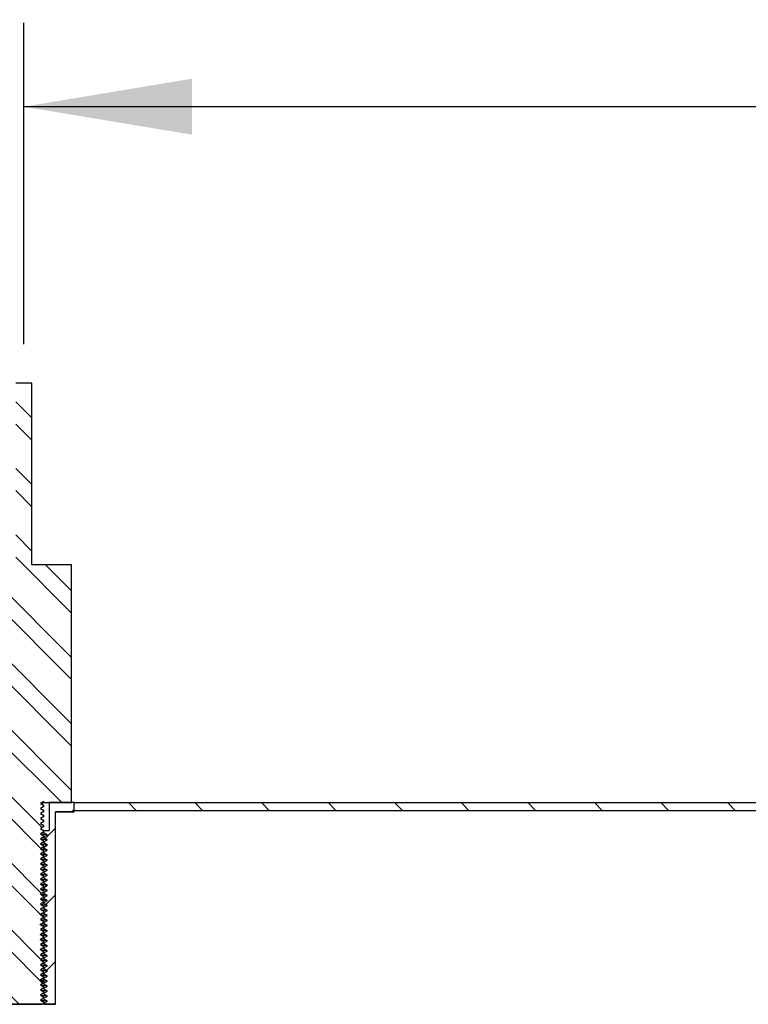
# Model space of a CAD drawing. Units: inches. Extents: x 0 to 33, y 0 to 21.6.
# Drawn here: x 25.6 to 26.6, y 16.2 to 17.7 of the extents above; entities that cross this region are included whole.
import ezdxf
from ezdxf.enums import TextEntityAlignment as Align

# ---------------------------------------------------------------- set-up
doc = ezdxf.new("R2010")
doc.units = ezdxf.units.IN
doc.header["$MEASUREMENT"] = 0
for name, color, linetype in [('Default', 7, 'Continuous'), ('E1', 7, 'Continuous'), ('PINE1', 7, 'Continuous'), ('STUD', 7, 'Continuous'), ('STUD_INSERT', 7, 'Continuous')]:
    doc.layers.add(name, color=color, linetype=linetype)
doc.styles.add('SEACAD_Arial', font='arial.ttf')
doc.dimstyles.new('ANSI_(in)', dxfattribs={"dimtxt": 0.25, "dimasz": 0.25, "dimexe": 0.125, "dimexo": 0.125, "dimgap": 0.0625, "dimtad": 0, "dimtih": 1, "dimtoh": 1, "dimlfac": 2, "dimzin": 0, "dimdsep": 46, "dimtxsty": 'SEACAD_Arial', "dimblk1": '_SE_FILLED', "dimblk2": '_SE_FILLED', "dimsah": 1, "dimcen": 0.125, "dimadec": 0, "dimazin": 0, "dimtfac": 0.8, "dimtdec": 3, "dimtofl": 0, "dimtmove": 0, "dimatfit": 3, "dimfxl": 1, "dimtolj": 1, "dimtzin": 0, "dimarcsym": 0})

# ---------------------------------------------------------------- blocks, each defined once
blk = doc.blocks.new('SE7')
at = {"layer": 'E1', "linetype": 'Continuous'}
h = blk.add_hatch(dxfattribs=at)
h.set_pattern_fill('LINE', scale=0.56, angle=135, style=0)
h.paths.add_polyline_path([(27.3688, 16.5466), (25.6438, 16.5466), (25.6438, 16.5346), (27.3568, 16.5346)])
at = {"layer": 'STUD', "linetype": 'Continuous'}
h = blk.add_hatch(dxfattribs=at)
h.set_pattern_fill('ANSI32', scale=0.186666, angle=90, style=0)
h.paths.add_polyline_path([(25.544, 16.2567), (25.5388, 16.2537), (25.5388, 16.2522), (25.544, 16.2492), (25.5394, 16.2466), (25.5955, 16.2466), (25.5988, 16.2484), (25.5988, 16.2499), (25.5936, 16.2529), (25.5988, 16.2559), (25.5988, 16.2574), (25.5936, 16.2604), (25.5988, 16.2634), (25.5988, 16.2649), (25.5936, 16.2679), (25.5988, 16.2709), (25.5988, 16.2724), (25.5936, 16.2754), (25.5988, 16.2784), (25.5988, 16.2799), (25.5936, 16.2829), (25.5988, 16.2859), (25.5988, 16.2874), (25.5936, 16.2904), (25.5988, 16.2934), (25.5988, 16.2949), (25.5936, 16.2979), (25.5988, 16.3009), (25.5988, 16.3024), (25.5936, 16.3054), (25.5988, 16.3084), (25.5988, 16.3099), (25.5936, 16.3129), (25.5988, 16.3159), (25.5988, 16.3174), (25.5936, 16.3204), (25.5988, 16.3234), (25.5988, 16.3249), (25.5936, 16.3279), (25.5988, 16.3309), (25.5988, 16.3324), (25.5936, 16.3354), (25.5988, 16.3384), (25.5988, 16.3399), (25.5936, 16.3429), (25.5988, 16.3459), (25.5988, 16.3474), (25.5936, 16.3504), (25.5988, 16.3534), (25.5988, 16.3549), (25.5936, 16.3579), (25.5988, 16.3609), (25.5988, 16.3624), (25.5936, 16.3654), (25.5988, 16.3684), (25.5988, 16.3699), (25.5936, 16.3729), (25.5988, 16.3759), (25.5988, 16.3774), (25.5936, 16.3804), (25.5988, 16.3834), (25.5988, 16.3849), (25.5936, 16.3879), (25.5988, 16.3909), (25.5988, 16.3924), (25.5936, 16.3954), (25.5988, 16.3984), (25.5988, 16.3999), (25.5936, 16.4029), (25.5988, 16.4059), (25.5988, 16.4074), (25.5936, 16.4104), (25.5988, 16.4134), (25.5988, 16.4149), (25.5936, 16.4179), (25.5988, 16.4209), (25.5988, 16.4224), (25.5936, 16.4254), (25.5988, 16.4284), (25.5988, 16.4299), (25.5936, 16.4329), (25.5988, 16.4359), (25.5988, 16.4374), (25.5936, 16.4404), (25.5988, 16.4434), (25.5988, 16.4449), (25.5936, 16.4479), (25.5988, 16.4509), (25.5988, 16.4524), (25.5936, 16.4554), (25.5988, 16.4584), (25.5988, 16.4599), (25.5936, 16.4629), (25.5988, 16.4659), (25.5988, 16.4674), (25.5936, 16.4704), (25.5988, 16.4734), (25.5988, 16.4749), (25.5936, 16.4779), (25.5988, 16.4809), (25.5988, 16.4824), (25.5936, 16.4854), (25.5988, 16.4884), (25.5988, 16.4899), (25.5936, 16.4929), (25.5988, 16.4959), (25.5988, 16.4974), (25.5936, 16.5004), (25.5988, 16.5034), (25.5988, 16.5049), (25.5936, 16.5079), (25.5988, 16.5109), (25.5988, 16.5124), (25.5936, 16.5154), (25.5988, 16.5184), (25.5988, 16.5199), (25.5936, 16.5229), (25.5988, 16.5259), (25.5988, 16.5274), (25.5936, 16.5304), (25.5988, 16.5334), (25.5988, 16.5349), (25.5936, 16.5379), (25.5988, 16.5409), (25.5988, 16.5424), (25.5936, 16.5454), (25.5988, 16.5484), (25.5988, 16.5466), (25.64, 16.5466), (25.64, 16.9006), (25.5808, 16.9006), (25.5808, 17.1706), (25.5568, 17.1706), (25.5568, 16.9006), (25.4975, 16.9006), (25.4975, 16.5466), (25.5388, 16.5466), (25.5388, 16.5447), (25.544, 16.5417), (25.5388, 16.5387), (25.5388, 16.5372), (25.544, 16.5342), (25.5388, 16.5312), (25.5388, 16.5297), (25.544, 16.5267), (25.5388, 16.5237), (25.5388, 16.5222), (25.544, 16.5192), (25.5388, 16.5162), (25.5388, 16.5147), (25.544, 16.5117), (25.5388, 16.5087), (25.5388, 16.5072), (25.544, 16.5042), (25.5388, 16.5012), (25.5388, 16.4997), (25.544, 16.4967), (25.5388, 16.4937), (25.5388, 16.4922), (25.544, 16.4892), (25.5388, 16.4862), (25.5388, 16.4847), (25.544, 16.4817), (25.5388, 16.4787), (25.5388, 16.4772), (25.544, 16.4742), (25.5388, 16.4712), (25.5388, 16.4697), (25.544, 16.4667), (25.5388, 16.4637), (25.5388, 16.4622), (25.544, 16.4592), (25.5388, 16.4562), (25.5388, 16.4547), (25.544, 16.4517), (25.5388, 16.4487), (25.5388, 16.4472), (25.544, 16.4442), (25.5388, 16.4412), (25.5388, 16.4397), (25.544, 16.4367), (25.5388, 16.4337), (25.5388, 16.4322), (25.544, 16.4292), (25.5388, 16.4262), (25.5388, 16.4247), (25.544, 16.4217), (25.5388, 16.4187), (25.5388, 16.4172), (25.544, 16.4142), (25.5388, 16.4112), (25.5388, 16.4097), (25.544, 16.4067), (25.5388, 16.4037), (25.5388, 16.4022), (25.544, 16.3992), (25.5388, 16.3962), (25.5388, 16.3947), (25.544, 16.3917), (25.5388, 16.3887), (25.5388, 16.3872), (25.544, 16.3842), (25.5388, 16.3812), (25.5388, 16.3797), (25.544, 16.3767), (25.5388, 16.3737), (25.5388, 16.3722), (25.544, 16.3692), (25.5388, 16.3662), (25.5388, 16.3647), (25.544, 16.3617), (25.5388, 16.3587), (25.5388, 16.3572), (25.544, 16.3542), (25.5388, 16.3512), (25.5388, 16.3497), (25.544, 16.3467), (25.5388, 16.3437), (25.5388, 16.3422), (25.544, 16.3392), (25.5388, 16.3362), (25.5388, 16.3347), (25.544, 16.3317), (25.5388, 16.3287), (25.5388, 16.3272), (25.544, 16.3242), (25.5388, 16.3212), (25.5388, 16.3197), (25.544, 16.3167), (25.5388, 16.3137), (25.5388, 16.3122), (25.544, 16.3092), (25.5388, 16.3062), (25.5388, 16.3047), (25.544, 16.3017), (25.5388, 16.2987), (25.5388, 16.2972), (25.544, 16.2942), (25.5388, 16.2912), (25.5388, 16.2897), (25.544, 16.2867), (25.5388, 16.2837), (25.5388, 16.2822), (25.544, 16.2792), (25.5388, 16.2762), (25.5388, 16.2747), (25.544, 16.2717), (25.5388, 16.2687), (25.5388, 16.2672), (25.544, 16.2642), (25.5388, 16.2612), (25.5388, 16.2597)])
at = {"layer": 'STUD_INSERT', "linetype": 'Continuous'}
h = blk.add_hatch(dxfattribs=at)
h.set_pattern_fill('LINE', scale=0.56, angle=225, style=0)
h.paths.add_polyline_path([(25.5988, 16.4056), (25.5988, 16.4041), (25.604, 16.4011), (25.5988, 16.3981), (25.5988, 16.3966), (25.604, 16.3936), (25.5988, 16.3906), (25.5988, 16.3891), (25.604, 16.3861), (25.5988, 16.3831), (25.5988, 16.3816), (25.604, 16.3786), (25.5988, 16.3756), (25.5988, 16.3741), (25.604, 16.3711), (25.5988, 16.3681), (25.5988, 16.3666), (25.604, 16.3636), (25.5988, 16.3606), (25.5988, 16.3591), (25.604, 16.3561), (25.5988, 16.3531), (25.5988, 16.3516), (25.604, 16.3486), (25.5988, 16.3456), (25.5988, 16.3441), (25.604, 16.3411), (25.5988, 16.3381), (25.5988, 16.3366), (25.604, 16.3336), (25.5988, 16.3306), (25.5988, 16.3291), (25.604, 16.3261), (25.5988, 16.3231), (25.5988, 16.3216), (25.604, 16.3186), (25.5988, 16.3156), (25.5988, 16.3141), (25.604, 16.3111), (25.5988, 16.3081), (25.5988, 16.3066), (25.604, 16.3036), (25.5988, 16.3006), (25.5988, 16.2991), (25.604, 16.2961), (25.5988, 16.2931), (25.5988, 16.2916), (25.604, 16.2886), (25.5988, 16.2856), (25.5988, 16.2841), (25.604, 16.2811), (25.5988, 16.2781), (25.5988, 16.2766), (25.604, 16.2736), (25.5988, 16.2706), (25.5988, 16.2691), (25.604, 16.2661), (25.5988, 16.2631), (25.5988, 16.2616), (25.604, 16.2586), (25.5988, 16.2556), (25.5988, 16.2541), (25.604, 16.2511), (25.5988, 16.2481), (25.5988, 16.2466), (25.616, 16.2466), (25.616, 16.5331), (25.6438, 16.5331), (25.6438, 16.5466), (25.6065, 16.5466), (25.6065, 16.5053), (25.5988, 16.5053), (25.5988, 16.5016), (25.604, 16.4986), (25.5988, 16.4956), (25.5988, 16.4941), (25.604, 16.4911), (25.5988, 16.4881), (25.5988, 16.4866), (25.604, 16.4836), (25.5988, 16.4806), (25.5988, 16.4791), (25.604, 16.4761), (25.5988, 16.4731), (25.5988, 16.4716), (25.604, 16.4686), (25.5988, 16.4656), (25.5988, 16.4641), (25.604, 16.4611), (25.5988, 16.4581), (25.5988, 16.4566), (25.604, 16.4536), (25.5988, 16.4506), (25.5988, 16.4491), (25.604, 16.4461), (25.5988, 16.4431), (25.5988, 16.4416), (25.604, 16.4386), (25.5988, 16.4356), (25.5988, 16.4341), (25.604, 16.4311), (25.5988, 16.4281), (25.5988, 16.4266), (25.604, 16.4236), (25.5988, 16.4206), (25.5988, 16.4191), (25.604, 16.4161), (25.5988, 16.4131), (25.5988, 16.4116), (25.604, 16.4086)])
at = {"layer": 'E1', "color": 7, "linetype": 'Continuous'}
for p, q in [((25.6438, 16.5346), (25.6438, 16.5466)), ((25.6438, 16.5466), (27.3688, 16.5466)), ((27.3568, 16.5346), (25.6438, 16.5346))]:
    blk.add_line(p, q, dxfattribs=at)
at = {"layer": 'PINE1', "color": 7, "linetype": 'Continuous'}
for p, q in [((25.616, 16.2466), (25.616, 16.5331)), ((25.6438, 16.5331), (25.616, 16.5331)), ((27.3568, 16.5346), (25.6438, 16.5346)), ((25.6438, 16.5331), (25.6438, 16.5346)), ((25.616, 16.2466), (25.5215, 16.2466))]:
    blk.add_line(p, q, dxfattribs=at)
at = {"layer": 'STUD', "color": 7, "linetype": 'Continuous'}
for p, q in [((25.5808, 17.1706), (25.5568, 17.1706)), ((25.5808, 16.9006), (25.5808, 17.1706)), ((25.64, 16.9006), (25.5808, 16.9006)), ((25.64, 16.5466), (25.64, 16.9006)), ((25.5988, 16.5484), (25.5936, 16.5454)), ((25.5936, 16.5454), (25.5988, 16.5424)), ((25.5988, 16.5409), (25.5936, 16.5379)), ((25.5974, 16.5466), (25.5974, 16.5477)), ((25.5988, 16.5466), (25.5974, 16.5466)), ((25.5974, 16.5433), (25.5974, 16.5466)), ((25.5988, 16.5424), (25.5985, 16.5425)), ((25.5988, 16.5466), (25.5988, 16.5484)), ((25.5988, 16.5466), (25.64, 16.5466)), ((25.5988, 16.5409), (25.5988, 16.5424)), ((25.5936, 16.5379), (25.5988, 16.5349)), ((25.5988, 16.5334), (25.5936, 16.5304)), ((25.5936, 16.5304), (25.5988, 16.5274)), ((25.5988, 16.5259), (25.5936, 16.5229)), ((25.5988, 16.5334), (25.5988, 16.5349)), ((25.5988, 16.5259), (25.5988, 16.5274)), ((25.5936, 16.5229), (25.5988, 16.5199)), ((25.5988, 16.5184), (25.5936, 16.5154)), ((25.5936, 16.5154), (25.5988, 16.5124)), ((25.5988, 16.5109), (25.5936, 16.5079)), ((25.5988, 16.5184), (25.5988, 16.5199)), ((25.5988, 16.5109), (25.5988, 16.5124)), ((25.5936, 16.5079), (25.5988, 16.5049)), ((25.5988, 16.5034), (25.5936, 16.5004)), ((25.5936, 16.5004), (25.5988, 16.4974)), ((25.5988, 16.5034), (25.5988, 16.5049)), ((25.5988, 16.4959), (25.5988, 16.4974)), ((25.5988, 16.4959), (25.5936, 16.4929)), ((25.5936, 16.4929), (25.5988, 16.4899)), ((25.5988, 16.4884), (25.5936, 16.4854)), ((25.5936, 16.4854), (25.5988, 16.4824)), ((25.5988, 16.4884), (25.5988, 16.4899)), ((25.5988, 16.4809), (25.5988, 16.4824)), ((25.5988, 16.4809), (25.5936, 16.4779)), ((25.5936, 16.4779), (25.5988, 16.4749)), ((25.5988, 16.4734), (25.5936, 16.4704)), ((25.5936, 16.4704), (25.5988, 16.4674)), ((25.5988, 16.4734), (25.5988, 16.4749)), ((25.5988, 16.4659), (25.5988, 16.4674)), ((25.5988, 16.4659), (25.5936, 16.4629)), ((25.5936, 16.4629), (25.5988, 16.4599)), ((25.5988, 16.4584), (25.5936, 16.4554)), ((25.5936, 16.4554), (25.5988, 16.4524)), ((25.5988, 16.4584), (25.5988, 16.4599)), ((25.5988, 16.4509), (25.5988, 16.4524)), ((25.5988, 16.4509), (25.5936, 16.4479)), ((25.5936, 16.4479), (25.5988, 16.4449)), ((25.5988, 16.4434), (25.5936, 16.4404)), ((25.5936, 16.4404), (25.5988, 16.4374)), ((25.5988, 16.4434), (25.5988, 16.4449)), ((25.5988, 16.4359), (25.5988, 16.4374)), ((25.5988, 16.4359), (25.5936, 16.4329)), ((25.5936, 16.4329), (25.5988, 16.4299)), ((25.5988, 16.4284), (25.5936, 16.4254)), ((25.5936, 16.4254), (25.5988, 16.4224)), ((25.5988, 16.4284), (25.5988, 16.4299)), ((25.5988, 16.4209), (25.5936, 16.4179)), ((25.5936, 16.4179), (25.5988, 16.4149)), ((25.5988, 16.4134), (25.5936, 16.4104)), ((25.5936, 16.4104), (25.5988, 16.4074)), ((25.5988, 16.4209), (25.5988, 16.4224)), ((25.5988, 16.4134), (25.5988, 16.4149)), ((25.5988, 16.4059), (25.5936, 16.4029)), ((25.5936, 16.4029), (25.5988, 16.3999)), ((25.5988, 16.3984), (25.5936, 16.3954)), ((25.5936, 16.3954), (25.5988, 16.3924)), ((25.5988, 16.4059), (25.5988, 16.4074)), ((25.5988, 16.3984), (25.5988, 16.3999)), ((25.5988, 16.3909), (25.5936, 16.3879)), ((25.5936, 16.3879), (25.5988, 16.3849)), ((25.5988, 16.3834), (25.5936, 16.3804)), ((25.5936, 16.3804), (25.5988, 16.3774)), ((25.5988, 16.3909), (25.5988, 16.3924)), ((25.5988, 16.3834), (25.5988, 16.3849)), ((25.5988, 16.3759), (25.5936, 16.3729)), ((25.5936, 16.3729), (25.5988, 16.3699)), ((25.5988, 16.3684), (25.5936, 16.3654)), ((25.5936, 16.3654), (25.5988, 16.3624)), ((25.5988, 16.3759), (25.5988, 16.3774)), ((25.5988, 16.3684), (25.5988, 16.3699)), ((25.5988, 16.3609), (25.5936, 16.3579)), ((25.5936, 16.3579), (25.5988, 16.3549)), ((25.5988, 16.3534), (25.5936, 16.3504)), ((25.5936, 16.3504), (25.5988, 16.3474)), ((25.5988, 16.3609), (25.5988, 16.3624)), ((25.5988, 16.3534), (25.5988, 16.3549)), ((25.5988, 16.3459), (25.5936, 16.3429)), ((25.5936, 16.3429), (25.5988, 16.3399)), ((25.5988, 16.3384), (25.5936, 16.3354)), ((25.5936, 16.3354), (25.5988, 16.3324)), ((25.5988, 16.3459), (25.5988, 16.3474)), ((25.5988, 16.3384), (25.5988, 16.3399)), ((25.5988, 16.3309), (25.5936, 16.3279)), ((25.5936, 16.3279), (25.5988, 16.3249)), ((25.5988, 16.3234), (25.5936, 16.3204)), ((25.5936, 16.3204), (25.5988, 16.3174)), ((25.5988, 16.3309), (25.5988, 16.3324)), ((25.5988, 16.3234), (25.5988, 16.3249)), ((25.5988, 16.3159), (25.5936, 16.3129)), ((25.5936, 16.3129), (25.5988, 16.3099)), ((25.5988, 16.3084), (25.5936, 16.3054)), ((25.5988, 16.3159), (25.5988, 16.3174)), ((25.5988, 16.3084), (25.5988, 16.3099)), ((25.5936, 16.3054), (25.5988, 16.3024)), ((25.5988, 16.3009), (25.5936, 16.2979)), ((25.5936, 16.2979), (25.5988, 16.2949)), ((25.5988, 16.2934), (25.5936, 16.2904)), ((25.5988, 16.3009), (25.5988, 16.3024)), ((25.5988, 16.2934), (25.5988, 16.2949)), ((25.5936, 16.2904), (25.5988, 16.2874)), ((25.5988, 16.2859), (25.5936, 16.2829)), ((25.5936, 16.2829), (25.5988, 16.2799)), ((25.5988, 16.2784), (25.5936, 16.2754)), ((25.5988, 16.2859), (25.5988, 16.2874)), ((25.5988, 16.2784), (25.5988, 16.2799)), ((25.5936, 16.2754), (25.5988, 16.2724)), ((25.5988, 16.2709), (25.5936, 16.2679)), ((25.5936, 16.2679), (25.5988, 16.2649)), ((25.5988, 16.2634), (25.5936, 16.2604)), ((25.5988, 16.2709), (25.5988, 16.2724)), ((25.5988, 16.2634), (25.5988, 16.2649)), ((25.5936, 16.2604), (25.5988, 16.2574)), ((25.5988, 16.2559), (25.5936, 16.2529)), ((25.5936, 16.2529), (25.5988, 16.2499)), ((25.5988, 16.2484), (25.5955, 16.2466)), ((25.5988, 16.2559), (25.5988, 16.2574)), ((25.5988, 16.2484), (25.5988, 16.2499)), ((25.5394, 16.2466), (25.5955, 16.2466))]:
    blk.add_line(p, q, dxfattribs=at)
for centre, radius, start, end in [((31.4812, 26.7056), 11.7428, 239.90863, 239.93722), ((28.1656, 20.7335), 5.0563, 239.4149, 239.482), ((28.1656, 20.7185), 5.0563, 239.4149, 239.482), ((28.1656, 20.7035), 5.0563, 239.4149, 239.482), ((28.1656, 20.696), 5.0563, 239.4149, 239.482), ((28.1656, 20.681), 5.0563, 239.4149, 239.482), ((28.1656, 20.636), 5.0563, 239.4149, 239.482)]:
    blk.add_arc(centre, radius, start, end, dxfattribs=at)
for points, weights in [([(25.5988, 16.5349), (25.5988, 16.5351), (25.598, 16.5352)], [0.933012701892, 0.933012701892, 0.945482109217]), ([(25.5988, 16.5274), (25.5988, 16.5276), (25.598, 16.5277)], [0.933012701892, 0.933012701892, 0.945482109218]), ([(25.5988, 16.5199), (25.5988, 16.5201), (25.598, 16.5202)], [0.933012701892, 0.933012701892, 0.945482109216]), ([(25.5988, 16.5124), (25.5988, 16.5126), (25.598, 16.5127)], [0.933012701892, 0.933012701892, 0.945482109219]), ([(25.5988, 16.5049), (25.5988, 16.5051), (25.598, 16.5052)], [0.933012701892, 0.933012701892, 0.94548210922]), ([(25.5988, 16.4974), (25.5988, 16.4976), (25.598, 16.4977)], [0.933012701892, 0.933012701892, 0.945482109218]), ([(25.5988, 16.4899), (25.5988, 16.4901), (25.598, 16.4902)], [0.933012701892, 0.933012701892, 0.945482109217]), ([(25.5988, 16.4824), (25.5988, 16.4826), (25.598, 16.4827)], [0.933012701892, 0.933012701892, 0.945482109216]), ([(25.5988, 16.4674), (25.5988, 16.4676), (25.598, 16.4677)], [0.933012701892, 0.933012701892, 0.945482109217]), ([(25.5988, 16.4599), (25.5988, 16.4601), (25.598, 16.4602)], [0.933012701892, 0.933012701892, 0.945482109217]), ([(25.5988, 16.4524), (25.5988, 16.4526), (25.598, 16.4527)], [0.933012701892, 0.933012701892, 0.945482109217]), ([(25.5988, 16.4449), (25.5988, 16.4451), (25.598, 16.4452)], [0.933012701892, 0.933012701892, 0.945482109217]), ([(25.5988, 16.4374), (25.5988, 16.4376), (25.598, 16.4377)], [0.933012701892, 0.933012701892, 0.945482109216]), ([(25.5988, 16.4299), (25.5988, 16.4301), (25.598, 16.4302)], [0.933012701892, 0.933012701892, 0.945482109218]), ([(25.5988, 16.4224), (25.5988, 16.4226), (25.598, 16.4227)], [0.933012701892, 0.933012701892, 0.945482109218]), ([(25.5988, 16.4149), (25.5988, 16.4151), (25.598, 16.4152)], [0.933012701892, 0.933012701892, 0.945482109217]), ([(25.5988, 16.4074), (25.5988, 16.4076), (25.598, 16.4077)], [0.933012701892, 0.933012701892, 0.945482109217]), ([(25.5988, 16.3999), (25.5988, 16.4001), (25.598, 16.4002)], [0.933012701892, 0.933012701892, 0.945482109217]), ([(25.5988, 16.3924), (25.5988, 16.3926), (25.598, 16.3927)], [0.933012701892, 0.933012701892, 0.945482109217]), ([(25.5988, 16.3849), (25.5988, 16.3851), (25.598, 16.3852)], [0.933012701892, 0.933012701892, 0.945482109217]), ([(25.5988, 16.3774), (25.5988, 16.3776), (25.598, 16.3777)], [0.933012701892, 0.933012701892, 0.945482109217]), ([(25.5988, 16.3699), (25.5988, 16.3701), (25.598, 16.3702)], [0.933012701892, 0.933012701892, 0.945482109217]), ([(25.5988, 16.3624), (25.5988, 16.3626), (25.598, 16.3627)], [0.933012701892, 0.933012701892, 0.945482109217]), ([(25.5988, 16.3549), (25.5988, 16.3551), (25.598, 16.3552)], [0.933012701892, 0.933012701892, 0.945482109217]), ([(25.5988, 16.3474), (25.5988, 16.3476), (25.598, 16.3477)], [0.933012701892, 0.933012701892, 0.945482109217]), ([(25.5988, 16.3399), (25.5988, 16.3401), (25.598, 16.3402)], [0.933012701892, 0.933012701892, 0.945482109217]), ([(25.5988, 16.3324), (25.5988, 16.3326), (25.598, 16.3327)], [0.933012701892, 0.933012701892, 0.945482109217]), ([(25.5988, 16.3249), (25.5988, 16.3251), (25.598, 16.3252)], [0.933012701892, 0.933012701892, 0.945482109217]), ([(25.5988, 16.3174), (25.5988, 16.3176), (25.598, 16.3177)], [0.933012701892, 0.933012701892, 0.945482109217]), ([(25.5988, 16.3099), (25.5988, 16.3101), (25.598, 16.3102)], [0.933012701892, 0.933012701892, 0.945482109217]), ([(25.5988, 16.3024), (25.5988, 16.3026), (25.598, 16.3027)], [0.933012701892, 0.933012701892, 0.945482109217]), ([(25.5988, 16.2949), (25.5988, 16.2951), (25.598, 16.2952)], [0.933012701892, 0.933012701892, 0.945482109217]), ([(25.5988, 16.2874), (25.5988, 16.2876), (25.598, 16.2877)], [0.933012701892, 0.933012701892, 0.945482109217]), ([(25.5988, 16.2799), (25.5988, 16.2801), (25.598, 16.2802)], [0.933012701892, 0.933012701892, 0.945482109217]), ([(25.5988, 16.2724), (25.5988, 16.2726), (25.598, 16.2727)], [0.933012701892, 0.933012701892, 0.945482109217]), ([(25.5988, 16.2649), (25.5988, 16.2651), (25.598, 16.2652)], [0.933012701892, 0.933012701892, 0.945482109217]), ([(25.5988, 16.2574), (25.5988, 16.2576), (25.598, 16.2577)], [0.933012701892, 0.933012701892, 0.945482109217]), ([(25.5988, 16.2499), (25.5988, 16.2501), (25.598, 16.2502)], [0.933012701892, 0.933012701892, 0.945482109217])]:
    blk.add_rational_spline(points, weights, degree=2, dxfattribs=at)
at = {"layer": 'STUD_INSERT', "color": 7, "linetype": 'Continuous'}
for p, q in [((25.6438, 16.5466), (25.6065, 16.5466)), ((25.6065, 16.5466), (25.6065, 16.5053)), ((25.6438, 16.5331), (25.6438, 16.5466)), ((25.616, 16.2466), (25.616, 16.5331)), ((25.616, 16.5331), (25.6438, 16.5331)), ((25.5983, 16.5053), (25.5988, 16.5053)), ((25.5988, 16.5053), (25.6065, 16.5053)), ((25.5988, 16.5016), (25.5988, 16.5053)), ((25.604, 16.4986), (25.5988, 16.5016)), ((25.5988, 16.4956), (25.604, 16.4986)), ((25.5988, 16.4941), (25.5988, 16.4956)), ((25.604, 16.4911), (25.5988, 16.4941)), ((25.5988, 16.4881), (25.604, 16.4911)), ((25.5988, 16.4866), (25.5988, 16.4881)), ((25.604, 16.4836), (25.5988, 16.4866)), ((25.5988, 16.4806), (25.604, 16.4836)), ((25.5988, 16.4791), (25.5988, 16.4806)), ((25.604, 16.4761), (25.5988, 16.4791)), ((25.5988, 16.4731), (25.604, 16.4761)), ((25.5988, 16.4716), (25.5988, 16.4731)), ((25.604, 16.4686), (25.5988, 16.4716)), ((25.5988, 16.4656), (25.604, 16.4686)), ((25.5988, 16.4641), (25.5988, 16.4656)), ((25.604, 16.4611), (25.5988, 16.4641)), ((25.5988, 16.4581), (25.604, 16.4611)), ((25.5988, 16.4566), (25.5988, 16.4581)), ((25.604, 16.4536), (25.5988, 16.4566)), ((25.5988, 16.4506), (25.604, 16.4536)), ((25.5988, 16.4491), (25.5988, 16.4506)), ((25.604, 16.4461), (25.5988, 16.4491)), ((25.5988, 16.4431), (25.604, 16.4461)), ((25.5988, 16.4416), (25.5988, 16.4431)), ((25.604, 16.4386), (25.5988, 16.4416)), ((25.5988, 16.4356), (25.604, 16.4386)), ((25.5988, 16.4341), (25.5988, 16.4356)), ((25.604, 16.4311), (25.5988, 16.4341)), ((25.5988, 16.4281), (25.604, 16.4311)), ((25.5988, 16.4266), (25.5988, 16.4281)), ((25.604, 16.4236), (25.5988, 16.4266)), ((25.5988, 16.4206), (25.604, 16.4236)), ((25.5988, 16.4191), (25.5988, 16.4206)), ((25.604, 16.4161), (25.5988, 16.4191)), ((25.5988, 16.4131), (25.604, 16.4161)), ((25.5988, 16.4116), (25.5988, 16.4131)), ((25.604, 16.4086), (25.5988, 16.4116)), ((25.5988, 16.4056), (25.604, 16.4086)), ((25.5988, 16.4041), (25.5988, 16.4056)), ((25.604, 16.4011), (25.5988, 16.4041)), ((25.5988, 16.3981), (25.604, 16.4011)), ((25.5988, 16.3966), (25.5988, 16.3981)), ((25.604, 16.3936), (25.5988, 16.3966)), ((25.5988, 16.3906), (25.604, 16.3936)), ((25.5988, 16.3891), (25.5988, 16.3906)), ((25.604, 16.3861), (25.5988, 16.3891)), ((25.5988, 16.3831), (25.604, 16.3861)), ((25.5988, 16.3816), (25.5988, 16.3831)), ((25.604, 16.3786), (25.5988, 16.3816)), ((25.5988, 16.3756), (25.604, 16.3786)), ((25.5988, 16.3741), (25.5988, 16.3756)), ((25.604, 16.3711), (25.5988, 16.3741)), ((25.5988, 16.3681), (25.604, 16.3711)), ((25.5988, 16.3666), (25.5988, 16.3681)), ((25.604, 16.3636), (25.5988, 16.3666)), ((25.5988, 16.3606), (25.604, 16.3636)), ((25.5988, 16.3591), (25.5988, 16.3606)), ((25.604, 16.3561), (25.5988, 16.3591)), ((25.5988, 16.3531), (25.604, 16.3561)), ((25.5988, 16.3516), (25.5988, 16.3531)), ((25.604, 16.3486), (25.5988, 16.3516)), ((25.5988, 16.3456), (25.604, 16.3486)), ((25.5988, 16.3441), (25.5988, 16.3456)), ((25.604, 16.3411), (25.5988, 16.3441)), ((25.5988, 16.3381), (25.604, 16.3411)), ((25.5988, 16.3366), (25.5988, 16.3381)), ((25.604, 16.3336), (25.5988, 16.3366)), ((25.5988, 16.3306), (25.604, 16.3336)), ((25.5988, 16.3291), (25.5988, 16.3306)), ((25.604, 16.3261), (25.5988, 16.3291)), ((25.5988, 16.3231), (25.604, 16.3261)), ((25.5988, 16.3216), (25.5988, 16.3231)), ((25.604, 16.3186), (25.5988, 16.3216)), ((25.5988, 16.3156), (25.604, 16.3186)), ((25.5988, 16.3141), (25.5988, 16.3156)), ((25.604, 16.3111), (25.5988, 16.3141)), ((25.5988, 16.3081), (25.604, 16.3111)), ((25.5988, 16.3066), (25.5988, 16.3081)), ((25.604, 16.3036), (25.5988, 16.3066)), ((25.5988, 16.3006), (25.604, 16.3036)), ((25.5988, 16.2991), (25.5988, 16.3006)), ((25.604, 16.2961), (25.5988, 16.2991)), ((25.5988, 16.2931), (25.604, 16.2961)), ((25.5988, 16.2916), (25.5988, 16.2931)), ((25.604, 16.2886), (25.5988, 16.2916)), ((25.5988, 16.2856), (25.604, 16.2886)), ((25.5988, 16.2841), (25.5988, 16.2856)), ((25.604, 16.2811), (25.5988, 16.2841)), ((25.5988, 16.2781), (25.604, 16.2811)), ((25.5988, 16.2766), (25.5988, 16.2781)), ((25.604, 16.2736), (25.5988, 16.2766)), ((25.5988, 16.2706), (25.604, 16.2736)), ((25.5988, 16.2691), (25.5988, 16.2706)), ((25.604, 16.2661), (25.5988, 16.2691)), ((25.5988, 16.2631), (25.604, 16.2661)), ((25.5988, 16.2616), (25.5988, 16.2631)), ((25.604, 16.2586), (25.5988, 16.2616)), ((25.5988, 16.2556), (25.604, 16.2586)), ((25.5988, 16.2541), (25.5988, 16.2556)), ((25.604, 16.2511), (25.5988, 16.2541)), ((25.5988, 16.2481), (25.604, 16.2511)), ((25.5988, 16.2466), (25.5988, 16.2481)), ((25.5988, 16.2466), (25.616, 16.2466))]:
    blk.add_line(p, q, dxfattribs=at)
for points, weights in [([(25.6032, 16.4988), (25.6013, 16.4991), (25.5955, 16.4994)], [0.955605315303, 0.919416509069, 0.941194865501]), ([(25.5988, 16.5016), (25.5988, 16.5017), (25.5981, 16.5018)], [1, 0.971457725575, 0.955076882531]), ([(25.6032, 16.4913), (25.6013, 16.4916), (25.5955, 16.4919)], [0.955605315302, 0.91941650907, 0.941194865501]), ([(25.6032, 16.4838), (25.6013, 16.4841), (25.5955, 16.4844)], [0.955605315304, 0.919416509069, 0.941194865501]), ([(25.5988, 16.4941), (25.5988, 16.4942), (25.5981, 16.4943)], [1, 0.971457725574, 0.955076882531]), ([(25.5988, 16.4866), (25.5988, 16.4867), (25.5981, 16.4868)], [1, 0.971457725573, 0.955076882529]), ([(25.5988, 16.4956), (25.5988, 16.4957), (25.5983, 16.4958)], [1, 0.976284921342, 0.960965538162]), ([(25.6032, 16.4763), (25.6013, 16.4766), (25.5955, 16.4769)], [0.955605315303, 0.919416509069, 0.941194865501]), ([(25.6032, 16.4688), (25.6013, 16.4691), (25.5955, 16.4694)], [0.955605315302, 0.91941650907, 0.941194865501]), ([(25.5988, 16.4791), (25.5988, 16.4792), (25.5981, 16.4793)], [1, 0.971457725574, 0.955076882531]), ([(25.5988, 16.4716), (25.5988, 16.4717), (25.5981, 16.4718)], [1, 0.971457725573, 0.955076882529]), ([(25.5988, 16.4731), (25.5988, 16.4732), (25.5983, 16.4733)], [1, 0.976284921344, 0.960965538164]), ([(25.6032, 16.4613), (25.6013, 16.4616), (25.5955, 16.4619)], [0.955605315303, 0.919416509069, 0.941194865501]), ([(25.6032, 16.4538), (25.6013, 16.4541), (25.5955, 16.4544)], [0.955605315305, 0.919416509069, 0.941194865501]), ([(25.5988, 16.4641), (25.5988, 16.4642), (25.5981, 16.4643)], [1, 0.971457725574, 0.95507688253]), ([(25.5988, 16.4566), (25.5988, 16.4567), (25.5981, 16.4568)], [1, 0.971457725574, 0.95507688253]), ([(25.5988, 16.4656), (25.5988, 16.4657), (25.5983, 16.4658)], [1, 0.976284921343, 0.960965538163]), ([(25.6032, 16.4463), (25.6013, 16.4466), (25.5955, 16.4469)], [0.955605315304, 0.919416509069, 0.941194865501]), ([(25.6032, 16.4388), (25.6013, 16.4391), (25.5955, 16.4394)], [0.955605315303, 0.919416509069, 0.941194865501]), ([(25.5988, 16.4491), (25.5988, 16.4492), (25.5981, 16.4493)], [1, 0.971457725573, 0.955076882529]), ([(25.5988, 16.4416), (25.5988, 16.4417), (25.5981, 16.4418)], [1, 0.971457725575, 0.955076882531]), ([(25.6032, 16.4313), (25.6013, 16.4316), (25.5955, 16.4319)], [0.955605315303, 0.919416509069, 0.941194865501]), ([(25.6032, 16.4238), (25.6013, 16.4241), (25.5955, 16.4244)], [0.955605315302, 0.91941650907, 0.941194865501]), ([(25.5988, 16.4341), (25.5988, 16.4342), (25.5981, 16.4343)], [1, 0.971457725575, 0.955076882532]), ([(25.5988, 16.4266), (25.5988, 16.4267), (25.5981, 16.4268)], [1, 0.971457725574, 0.95507688253]), ([(25.5988, 16.4356), (25.5988, 16.4357), (25.5983, 16.4358)], [1, 0.976284921344, 0.960965538163]), ([(25.6032, 16.4163), (25.6013, 16.4166), (25.5955, 16.4169)], [0.955605315303, 0.91941650907, 0.941194865501]), ([(25.6032, 16.4088), (25.6013, 16.4091), (25.5955, 16.4094)], [0.955605315303, 0.919416509069, 0.941194865501]), ([(25.5988, 16.4191), (25.5988, 16.4192), (25.5981, 16.4193)], [1, 0.971457725575, 0.955076882531]), ([(25.5988, 16.4116), (25.5988, 16.4117), (25.5981, 16.4118)], [1, 0.971457725575, 0.955076882531]), ([(25.5988, 16.4206), (25.5988, 16.4207), (25.5983, 16.4208)], [1, 0.976284921343, 0.960965538162]), ([(25.6032, 16.4013), (25.6013, 16.4016), (25.5955, 16.4019)], [0.955605315303, 0.91941650907, 0.941194865501]), ([(25.6032, 16.3938), (25.6013, 16.3941), (25.5955, 16.3944)], [0.955605315302, 0.91941650907, 0.941194865501]), ([(25.5988, 16.4041), (25.5988, 16.4042), (25.5981, 16.4043)], [1, 0.971457725574, 0.955076882531]), ([(25.5988, 16.3966), (25.5988, 16.3967), (25.5981, 16.3968)], [1, 0.971457725574, 0.95507688253]), ([(25.6032, 16.3863), (25.6013, 16.3866), (25.5955, 16.3869)], [0.955605315302, 0.91941650907, 0.941194865501]), ([(25.6032, 16.3788), (25.6013, 16.3791), (25.5955, 16.3794)], [0.955605315303, 0.919416509069, 0.941194865501]), ([(25.5988, 16.3891), (25.5988, 16.3892), (25.5981, 16.3893)], [1, 0.971457725574, 0.955076882531]), ([(25.5988, 16.3816), (25.5988, 16.3817), (25.5981, 16.3818)], [1, 0.971457725576, 0.955076882532]), ([(25.5988, 16.3906), (25.5988, 16.3907), (25.5983, 16.3908)], [1, 0.976284921343, 0.960965538162]), ([(25.6032, 16.3713), (25.6013, 16.3716), (25.5955, 16.3719)], [0.955605315303, 0.919416509069, 0.941194865501]), ([(25.6032, 16.3638), (25.6013, 16.3641), (25.5955, 16.3644)], [0.955605315303, 0.919416509069, 0.941194865501]), ([(25.5988, 16.3741), (25.5988, 16.3742), (25.5981, 16.3743)], [1, 0.971457725575, 0.955076882531]), ([(25.5988, 16.3666), (25.5988, 16.3667), (25.5981, 16.3668)], [1, 0.971457725575, 0.955076882531]), ([(25.6032, 16.3563), (25.6013, 16.3566), (25.5955, 16.3569)], [0.955605315303, 0.919416509069, 0.941194865501]), ([(25.5988, 16.3591), (25.5988, 16.3592), (25.5981, 16.3593)], [1, 0.971457725575, 0.955076882531]), ([(25.5988, 16.3516), (25.5988, 16.3517), (25.5981, 16.3518)], [1, 0.971457725575, 0.955076882531]), ([(25.5988, 16.3606), (25.5988, 16.3607), (25.5983, 16.3608)], [1, 0.976284921343, 0.960965538162]), ([(25.6032, 16.3488), (25.6013, 16.3491), (25.5955, 16.3494)], [0.955605315303, 0.919416509069, 0.941194865501]), ([(25.6032, 16.3413), (25.6013, 16.3416), (25.5955, 16.3419)], [0.955605315303, 0.919416509069, 0.941194865501]), ([(25.5988, 16.3441), (25.5988, 16.3442), (25.5981, 16.3443)], [1, 0.971457725575, 0.955076882531]), ([(25.5988, 16.3366), (25.5988, 16.3367), (25.5981, 16.3368)], [1, 0.971457725575, 0.955076882531]), ([(25.5988, 16.3456), (25.5988, 16.3457), (25.5983, 16.3458)], [1, 0.976284921343, 0.960965538163]), ([(25.6032, 16.3338), (25.6013, 16.3341), (25.5955, 16.3344)], [0.955605315303, 0.919416509069, 0.941194865501]), ([(25.6032, 16.3263), (25.6013, 16.3266), (25.5955, 16.3269)], [0.955605315303, 0.919416509069, 0.941194865501]), ([(25.5988, 16.3291), (25.5988, 16.3292), (25.5981, 16.3293)], [1, 0.971457725575, 0.955076882531]), ([(25.5988, 16.3216), (25.5988, 16.3217), (25.5981, 16.3218)], [1, 0.971457725575, 0.955076882531]), ([(25.5988, 16.3306), (25.5988, 16.3307), (25.5983, 16.3308)], [1, 0.976284921343, 0.960965538162]), ([(25.5988, 16.3231), (25.5988, 16.3232), (25.5983, 16.3233)], [1, 0.976284921343, 0.960965538163]), ([(25.6032, 16.3188), (25.6013, 16.3191), (25.5955, 16.3194)], [0.955605315303, 0.919416509069, 0.941194865501]), ([(25.6032, 16.3113), (25.6013, 16.3116), (25.5955, 16.3119)], [0.955605315303, 0.919416509069, 0.941194865501]), ([(25.5988, 16.3141), (25.5988, 16.3142), (25.5981, 16.3143)], [1, 0.971457725575, 0.955076882531]), ([(25.5988, 16.3066), (25.5988, 16.3067), (25.5981, 16.3068)], [1, 0.971457725575, 0.955076882531]), ([(25.5988, 16.3156), (25.5988, 16.3157), (25.5983, 16.3158)], [1, 0.976284921343, 0.960965538162]), ([(25.6032, 16.3038), (25.6013, 16.3041), (25.5955, 16.3044)], [0.955605315303, 0.919416509069, 0.941194865501]), ([(25.6032, 16.2963), (25.6013, 16.2966), (25.5955, 16.2969)], [0.955605315303, 0.919416509069, 0.941194865501]), ([(25.5988, 16.2991), (25.5988, 16.2992), (25.5981, 16.2993)], [1, 0.971457725575, 0.955076882531]), ([(25.5988, 16.2916), (25.5988, 16.2917), (25.5981, 16.2918)], [1, 0.971457725575, 0.955076882531]), ([(25.6032, 16.2888), (25.6013, 16.2891), (25.5955, 16.2894)], [0.955605315303, 0.919416509069, 0.941194865501]), ([(25.6032, 16.2813), (25.6013, 16.2816), (25.5955, 16.2819)], [0.955605315303, 0.919416509069, 0.941194865501]), ([(25.5988, 16.2841), (25.5988, 16.2842), (25.5981, 16.2843)], [1, 0.971457725575, 0.955076882531]), ([(25.5988, 16.2766), (25.5988, 16.2767), (25.5981, 16.2768)], [1, 0.971457725575, 0.955076882531]), ([(25.5988, 16.2856), (25.5988, 16.2857), (25.5983, 16.2858)], [1, 0.976284921343, 0.960965538162]), ([(25.6032, 16.2738), (25.6013, 16.2741), (25.5955, 16.2744)], [0.955605315303, 0.919416509069, 0.941194865501]), ([(25.6032, 16.2663), (25.6013, 16.2666), (25.5955, 16.2669)], [0.955605315303, 0.919416509069, 0.941194865501]), ([(25.5988, 16.2691), (25.5988, 16.2692), (25.5981, 16.2693)], [1, 0.971457725575, 0.955076882531]), ([(25.5988, 16.2616), (25.5988, 16.2617), (25.5981, 16.2618)], [1, 0.971457725575, 0.955076882531]), ([(25.6032, 16.2588), (25.6013, 16.2591), (25.5955, 16.2594)], [0.955605315303, 0.919416509069, 0.941194865501]), ([(25.6032, 16.2513), (25.6013, 16.2516), (25.5955, 16.2519)], [0.955605315303, 0.919416509069, 0.941194865501]), ([(25.5988, 16.2466), (25.5988, 16.2468), (25.5967, 16.247)], [1, 0.951107127848, 0.937900318797]), ([(25.5988, 16.2541), (25.5988, 16.2542), (25.5981, 16.2543)], [1, 0.971457725575, 0.955076882531]), ([(25.5988, 16.2556), (25.5988, 16.2557), (25.5983, 16.2558)], [1, 0.976284921343, 0.960965538162])]:
    blk.add_rational_spline(points, weights, degree=2, dxfattribs=at)
blk = doc.blocks.new('DMBLK152')
at = {"layer": 'Default', "linetype": 'Continuous'}
for points in [[(25.8188, 17.6238), (25.5688, 17.5821), (25.8188, 17.5405)], [(27.1188, 17.6238), (27.1188, 17.5405), (27.3688, 17.5821)]]:
    blk.add_hatch(color=7, dxfattribs=at).paths.add_polyline_path(points)
at = {"layer": 'Default', "color": 7, "linetype": 'Continuous'}
for p, q in [((25.5688, 17.2287), (25.5688, 17.7071)), ((27.3688, 16.6716), (27.3688, 17.7071)), ((27.8108, 17.5821), (25.5688, 17.5821))]:
    blk.add_line(p, q, dxfattribs=at)
at = {"layer": 'Default', "color": 7, "linetype": 'Continuous', "style": 'SEACAD_Arial'}
blk.add_text('6.00', height=0.25, dxfattribs=at).set_placement((27.8983, 17.7071), align=Align.TOP_LEFT)
blk = doc.blocks.new('_SE_FILLED')
at = {"color": 0}
blk.add_line((0, 0), (-1, 0), dxfattribs=at)
blk.add_solid([(0, 0), (-1, -0.1665), (-1, 0.1665), (0, 0)], dxfattribs=at)

msp = doc.modelspace()

# ---------------------------------------------------------------- block references
at = {"layer": 'Default'}
msp.add_blockref('SE7', (0, 0), dxfattribs=at)

# ---------------------------------------------------------------- dimensions: what is measured, and where the dimension line sits
at = {"layer": 'Default', "color": 7, "linetype": 'Continuous'}
dim = msp.add_linear_dim(base=(25.56879, 17.58213), p1=(27.36879, 16.54655), p2=(25.56879, 17.17055), text='\\A1;<>', dimstyle='ANSI_(in)', override={"dimlfac": 3.333333}, dxfattribs=at)
dim.commit()
dim.dimension.update_dxf_attribs({"geometry": 'DMBLK152', "text_midpoint": (27.81078, 17.58213), "dimtype": 160})

doc.saveas('drawing.dxf')
